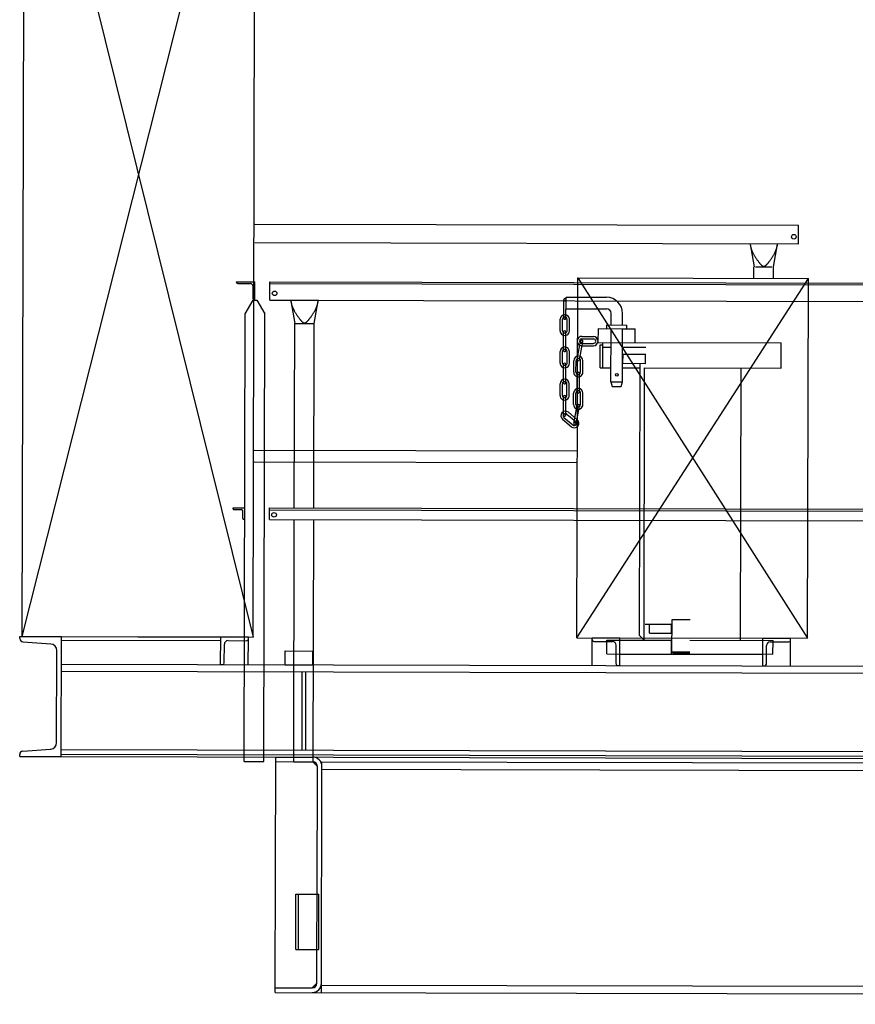
# Model space of a CAD drawing. Extents: x 470 to 245554, y -554 to 359950.
# Drawn here: x 18276 to 20087, y 123897 to 126031 of the extents above; entities that cross this region are included whole.
import ezdxf

# ---------------------------------------------------------------- set-up
doc = ezdxf.new("R2010")
doc.units = 0

# ---------------------------------------------------------------- blocks, each defined once
blk = doc.blocks.new('W_6071_45m_HT23')
at = {"color": 7, "linetype": 'Continuous'}
for p, q in [((-21668.5, 4644.4), (-21664, 6644.4)), ((-21668.5, 4644.4), (-21164, 6643.2)), ((-21664, 6644.4), (-21168.5, 4643.2)), ((-21168.5, 4643.2), (-21164, 6643.2)), ((-21164.6, 5538.2), (-19986.5, 5535.6)), ((-19986.6, 5495.6), (-19986.5, 5535.6)), ((-21164.7, 5498.2), (-19986.6, 5495.6)), ((-20091.6, 5495.8), (-20091.3, 5494.5)), ((-20091.3, 5494.5), (-20091.1, 5493.3)), ((-20091.3, 5494.5), (-20082.7, 5445.8)), ((-20091.1, 5493.3), (-20090.9, 5492.1)), ((-20090.9, 5492.1), (-20090.6, 5491)), ((-20090.6, 5491), (-20090.4, 5489.9)), ((-20090.4, 5489.9), (-20090.1, 5488.7)), ((-20090.1, 5488.7), (-20089.8, 5487.6)), ((-20089.8, 5487.6), (-20089.5, 5486.5)), ((-20089.5, 5486.5), (-20089.2, 5485.4)), ((-20089.2, 5485.4), (-20088.9, 5484.2)), ((-20088.9, 5484.2), (-20088.6, 5483.1)), ((-20040.7, 5445.7), (-20031.8, 5494.3)), ((-20034.3, 5484.1), (-20034, 5485.2)), ((-20034, 5485.2), (-20033.7, 5486.3)), ((-20033.7, 5486.3), (-20033.4, 5487.5)), ((-20033.4, 5487.5), (-20033.1, 5488.6)), ((-20033.1, 5488.6), (-20032.8, 5489.7)), ((-20032.8, 5489.7), (-20032.5, 5490.9)), ((-20032.5, 5490.9), (-20032.3, 5492)), ((-20032.3, 5492), (-20032.1, 5493.2)), ((-20032.1, 5493.2), (-20031.8, 5494.3)), ((-20031.8, 5494.3), (-20031.6, 5495.4)), ((-20031.6, 5495.4), (-20031.6, 5495.7)), ((-20088.6, 5483.1), (-20088.2, 5482.1)), ((-20088.2, 5482.1), (-20088, 5481.5)), ((-20088, 5481.5), (-20087.8, 5481)), ((-20087.8, 5481), (-20087.6, 5480.4)), ((-20087.6, 5480.4), (-20087.4, 5479.9)), ((-20087.4, 5479.9), (-20087.2, 5479.4)), ((-20087.2, 5479.4), (-20087, 5478.8)), ((-20087, 5478.8), (-20086.8, 5478.3)), ((-20086.8, 5478.3), (-20086.6, 5477.8)), ((-20086.6, 5477.8), (-20086.3, 5477.3)), ((-20086.3, 5477.3), (-20086.1, 5476.8)), ((-20086.1, 5476.8), (-20085.9, 5476.2)), ((-20085.9, 5476.2), (-20085.6, 5475.7)), ((-20085.6, 5475.7), (-20085.4, 5475.2)), ((-20085.4, 5475.2), (-20085.1, 5474.7)), ((-20085.1, 5474.7), (-20084.8, 5474.2)), ((-20084.8, 5474.2), (-20084.6, 5473.7)), ((-20084.6, 5473.7), (-20084.3, 5473.2)), ((-20084.3, 5473.2), (-20084, 5472.7)), ((-20084, 5472.7), (-20083.4, 5471.6)), ((-20083.4, 5471.6), (-20082.7, 5470.5)), ((-20082.7, 5470.5), (-20082, 5469.4)), ((-20082, 5469.4), (-20081.3, 5468.3)), ((-20081.3, 5468.3), (-20080.5, 5467.2)), ((-20080.5, 5467.2), (-20079.8, 5466)), ((-20079.8, 5466), (-20079, 5464.9)), ((-20079, 5464.9), (-20078.3, 5463.7)), ((-20078.3, 5463.7), (-20077.5, 5462.6)), ((-20045.8, 5462.5), (-20045, 5463.7)), ((-20045, 5463.7), (-20044.2, 5464.9)), ((-20044.2, 5464.9), (-20043.5, 5466)), ((-20043.5, 5466), (-20042.7, 5467.2)), ((-20042.7, 5467.2), (-20042, 5468.3)), ((-20042, 5468.3), (-20041.3, 5469.4)), ((-20041.3, 5469.4), (-20040.6, 5470.5)), ((-20040.6, 5470.5), (-20039.9, 5471.6)), ((-20039.9, 5471.6), (-20039.3, 5472.6)), ((-20039.3, 5472.6), (-20039, 5473.1)), ((-20039, 5473.1), (-20038.7, 5473.6)), ((-20038.7, 5473.6), (-20038.4, 5474.1)), ((-20038.4, 5474.1), (-20038.1, 5474.6)), ((-20038.1, 5474.6), (-20037.9, 5475.1)), ((-20037.9, 5475.1), (-20037.6, 5475.6)), ((-20037.6, 5475.6), (-20037.4, 5476.1)), ((-20037.4, 5476.1), (-20037.1, 5476.7)), ((-20037.1, 5476.7), (-20036.9, 5477.2)), ((-20036.9, 5477.2), (-20036.7, 5477.7)), ((-20036.7, 5477.7), (-20036.5, 5478.2)), ((-20036.5, 5478.2), (-20036.2, 5478.7)), ((-20036.2, 5478.7), (-20036, 5479.3)), ((-20036, 5479.3), (-20035.8, 5479.8)), ((-20035.8, 5479.8), (-20035.6, 5480.3)), ((-20035.6, 5480.3), (-20035.4, 5480.9)), ((-20035.4, 5480.9), (-20035.2, 5481.4)), ((-20035.2, 5481.4), (-20035, 5481.9)), ((-20035, 5481.9), (-20034.7, 5483)), ((-20034.7, 5483), (-20034.3, 5484.1)), ((-20082.9, 5420.8), (-20082.9, 5445.8)), ((-20079.3, 5445.8), (-20044, 5445.7)), ((-20077.5, 5462.6), (-20076.7, 5461.4)), ((-20076.7, 5461.4), (-20075.8, 5460.2)), ((-20075.8, 5460.2), (-20074.9, 5458.9)), ((-20074.9, 5458.9), (-20074, 5457.7)), ((-20074, 5457.7), (-20073.1, 5456.5)), ((-20073.1, 5456.5), (-20072.6, 5455.9)), ((-20072.6, 5455.9), (-20072.1, 5455.3)), ((-20072.1, 5455.3), (-20071.7, 5454.6)), ((-20071.7, 5454.6), (-20071.2, 5454)), ((-20071.2, 5454), (-20070.7, 5453.4)), ((-20070.7, 5453.4), (-20070.2, 5452.8)), ((-20070.2, 5452.8), (-20069.7, 5452.3)), ((-20069.7, 5452.3), (-20069.2, 5451.7)), ((-20069.2, 5451.7), (-20068.6, 5451.1)), ((-20068.6, 5451.1), (-20068.1, 5450.5)), ((-20068.1, 5450.5), (-20067.6, 5450)), ((-20067.6, 5450), (-20067.3, 5449.7)), ((-20067.3, 5449.7), (-20067, 5449.4)), ((-20067, 5449.4), (-20066.7, 5449.2)), ((-20066.7, 5449.2), (-20066.4, 5448.9)), ((-20066.4, 5448.9), (-20066.1, 5448.7)), ((-20066.1, 5448.7), (-20065.8, 5448.4)), ((-20065.8, 5448.4), (-20065.5, 5448.2)), ((-20065.5, 5448.2), (-20065.2, 5448)), ((-20065.2, 5448), (-20064.9, 5447.8)), ((-20064.9, 5447.8), (-20064.6, 5447.6)), ((-20064.6, 5447.6), (-20064.2, 5447.4)), ((-20064.2, 5447.4), (-20063.9, 5447.2)), ((-20063.9, 5447.2), (-20063.6, 5447.1)), ((-20063.6, 5447.1), (-20063.4, 5447)), ((-20063.4, 5447), (-20063.2, 5446.9)), ((-20063.2, 5446.9), (-20063.1, 5446.9)), ((-20063.1, 5446.9), (-20062.9, 5446.8)), ((-20062.9, 5446.8), (-20062.7, 5446.8)), ((-20062.7, 5446.8), (-20062.5, 5446.7)), ((-20062.5, 5446.7), (-20062.3, 5446.7)), ((-20062.3, 5446.7), (-20062.2, 5446.7)), ((-20062.2, 5446.7), (-20062, 5446.7)), ((-20062, 5446.7), (-20061.8, 5446.7)), ((-20061.8, 5446.7), (-20061.6, 5446.7)), ((-20061.6, 5446.7), (-20061.4, 5446.7)), ((-20061.4, 5446.7), (-20061.3, 5446.7)), ((-20061.3, 5446.7), (-20061.1, 5446.7)), ((-20061.1, 5446.7), (-20060.9, 5446.7)), ((-20060.9, 5446.7), (-20060.7, 5446.8)), ((-20060.7, 5446.8), (-20060.6, 5446.8)), ((-20060.6, 5446.8), (-20060.4, 5446.8)), ((-20060.4, 5446.8), (-20060.2, 5446.9)), ((-20060.2, 5446.9), (-20060, 5447)), ((-20060, 5447), (-20059.9, 5447)), ((-20059.9, 5447), (-20059.7, 5447.1)), ((-20059.7, 5447.1), (-20059.5, 5447.2)), ((-20059.5, 5447.2), (-20059.3, 5447.2)), ((-20059.3, 5447.2), (-20059, 5447.4)), ((-20059, 5447.4), (-20058.7, 5447.6)), ((-20058.7, 5447.6), (-20058.4, 5447.8)), ((-20058.4, 5447.8), (-20058.1, 5448)), ((-20058.1, 5448), (-20057.8, 5448.2)), ((-20057.8, 5448.2), (-20057.5, 5448.5)), ((-20057.5, 5448.5), (-20057.2, 5448.7)), ((-20057.2, 5448.7), (-20056.9, 5449)), ((-20056.9, 5449), (-20056.5, 5449.2)), ((-20056.5, 5449.2), (-20056.2, 5449.5)), ((-20056.2, 5449.5), (-20055.9, 5449.8)), ((-20055.9, 5449.8), (-20055.6, 5450.1)), ((-20055.6, 5450.1), (-20055.3, 5450.4)), ((-20055.3, 5450.4), (-20054.7, 5451)), ((-20054.7, 5451), (-20054.2, 5451.7)), ((-20054.2, 5451.7), (-20053.6, 5452.3)), ((-20053.6, 5452.3), (-20053, 5453)), ((-20053, 5453), (-20052.5, 5453.6)), ((-20052.5, 5453.6), (-20052, 5454.3)), ((-20052, 5454.3), (-20051.4, 5454.9)), ((-20051.4, 5454.9), (-20050.9, 5455.6)), ((-20050.9, 5455.6), (-20050.4, 5456.2)), ((-20050.4, 5456.2), (-20049.9, 5456.8)), ((-20049.9, 5456.8), (-20049, 5458.1)), ((-20049, 5458.1), (-20048.5, 5458.8)), ((-20048.5, 5458.8), (-20047.6, 5460.1)), ((-20047.6, 5460.1), (-20046.6, 5461.4)), ((-20046.6, 5461.4), (-20045.8, 5462.5)), ((-20040.5, 5420.7), (-20040.5, 5445.7)), ((-20466.6, 4641.6), (-20464.9, 5421.6)), ((-20466.6, 4641.6), (-19964.9, 5420.5)), ((-20464.9, 5421.6), (-19964.9, 5420.5)), ((-20464.9, 5421.6), (-19966.6, 4640.5)), ((-19966.6, 4640.5), (-19964.9, 5420.5)), ((-21204.3, 5413.3), (-21164.3, 5413.2)), ((-21204.3, 5412.3), (-21204.3, 5413.3)), ((-21201.3, 5409.3), (-21174.3, 5409.2)), ((-21168.4, 5376.2), (-21168.3, 5403.2)), ((-21164.4, 5373.2), (-21164.3, 5413.2)), ((-21131.9, 5373.2), (-21131.8, 5413.2)), ((-21131.8, 5413.2), (-18581.8, 5407.4)), ((-21131.8, 5409.2), (-18581.8, 5403.4)), ((-20490, 5379.7), (-20402.5, 5379.5)), ((-20490, 5354.7), (-20490, 5379.7)), ((-21185.6, 5343.5), (-21168.4, 5373.2)), ((-21168.4, 5373.2), (-21160.4, 5373.2)), ((-21160.4, 5373.2), (-21143.2, 5343.4)), ((-21131.9, 5373.2), (-21086.9, 5373)), ((-21129.4, 5373.1), (-21127.8, 5373.1)), ((-21127.8, 5373.1), (-21127.1, 5373.1)), ((-21127.1, 5373.1), (-21126.9, 5373.1)), ((-21127.1, 5373.1), (-21126.9, 5373.1)), ((-21127.1, 5373.1), (-18581.9, 5367.4)), ((-21126.9, 5372.9), (-21126.9, 5373.1)), ((-21086.9, 5373), (-21084.3, 5373)), ((-21086.9, 5373), (-21086.6, 5373)), ((-21086.9, 5373), (-21086.8, 5372.8)), ((-21086.9, 5373), (-21086.6, 5373)), ((-21086.8, 5372.8), (-21086.6, 5371.7)), ((-21086.6, 5371.7), (-21086.4, 5370.5)), ((-21086.6, 5371.7), (-21078, 5323)), ((-21086.4, 5370.5), (-21086.2, 5369.4)), ((-21086.2, 5369.4), (-21085.9, 5368.2)), ((-21085.9, 5368.2), (-21085.7, 5367.1)), ((-21085.7, 5367.1), (-21085.4, 5366)), ((-21085.4, 5366), (-21085.1, 5364.8)), ((-21085.1, 5364.8), (-21084.8, 5363.7)), ((-21084.8, 5363.7), (-21084.5, 5362.6)), ((-21084.5, 5362.6), (-21084.2, 5361.5)), ((-21084.3, 5373), (-21029.4, 5372.9)), ((-21084.2, 5361.5), (-21083.8, 5360.4)), ((-21083.8, 5360.4), (-21083.5, 5359.3)), ((-21083.5, 5359.3), (-21083.3, 5358.8)), ((-21083.3, 5358.8), (-21083.1, 5358.2)), ((-21083.1, 5358.2), (-21082.9, 5357.7)), ((-21082.9, 5357.7), (-21082.7, 5357.2)), ((-21082.7, 5357.2), (-21082.5, 5356.6)), ((-21082.5, 5356.6), (-21082.3, 5356.1)), ((-21036, 5322.9), (-21027.1, 5371.6)), ((-21031.5, 5356), (-21031.3, 5356.5)), ((-21031.3, 5356.5), (-21031.1, 5357)), ((-21031.1, 5357), (-21030.9, 5357.6)), ((-21030.9, 5357.6), (-21030.7, 5358.1)), ((-21030.7, 5358.1), (-21030.5, 5358.6)), ((-21030.5, 5358.6), (-21030.3, 5359.2)), ((-21030.3, 5359.2), (-21029.9, 5360.3)), ((-21029.9, 5360.3), (-21029.6, 5361.4)), ((-21029.6, 5361.4), (-21029.3, 5362.5)), ((-21029.4, 5372.9), (-21026.9, 5372.9)), ((-21029.3, 5362.5), (-21028.9, 5363.6)), ((-21028.9, 5363.6), (-21028.6, 5364.7)), ((-21028.6, 5364.7), (-21028.4, 5365.8)), ((-21028.4, 5365.8), (-21028.1, 5367)), ((-21028.1, 5367), (-21027.8, 5368.1)), ((-21027.8, 5368.1), (-21027.6, 5369.3)), ((-21027.6, 5369.3), (-21027.3, 5370.4)), ((-21027.3, 5370.4), (-21027.1, 5371.6)), ((-21027.1, 5372.9), (-21026.9, 5372.9)), ((-21027.1, 5371.6), (-21026.9, 5372.7)), ((-21026.9, 5372.7), (-21026.9, 5372.9)), ((-20495.3, 5334.3), (-20495.2, 5374.3)), ((-20490.3, 5334.3), (-20490.2, 5374.3)), ((-21187.8, 4373.3), (-21185.6, 5343.5)), ((-21145.4, 4373.2), (-21143.2, 5343.4)), ((-21082.3, 5356.1), (-21082.1, 5355.6)), ((-21082.1, 5355.6), (-21081.8, 5355)), ((-21081.8, 5355), (-21081.6, 5354.5)), ((-21081.6, 5354.5), (-21081.4, 5354)), ((-21081.4, 5354), (-21081.1, 5353.5)), ((-21081.1, 5353.5), (-21080.9, 5353)), ((-21080.9, 5353), (-21080.6, 5352.5)), ((-21080.6, 5352.5), (-21080.4, 5352)), ((-21080.4, 5352), (-21080.1, 5351.5)), ((-21080.1, 5351.5), (-21079.9, 5351)), ((-21079.9, 5351), (-21079.6, 5350.5)), ((-21079.6, 5350.5), (-21079.3, 5350)), ((-21079.3, 5350), (-21078.6, 5348.9)), ((-21078.6, 5348.9), (-21078, 5347.8)), ((-21078, 5347.8), (-21077.3, 5346.7)), ((-21077.3, 5346.7), (-21076.6, 5345.6)), ((-21076.6, 5345.6), (-21075.9, 5344.5)), ((-21075.9, 5344.5), (-21075.1, 5343.3)), ((-21075.1, 5343.3), (-21074.3, 5342.2)), ((-21074.3, 5342.2), (-21073.6, 5341)), ((-21073.6, 5341), (-21072.8, 5339.8)), ((-21072.8, 5339.8), (-21071.9, 5338.7)), ((-21071.9, 5338.7), (-21071.2, 5337.5)), ((-21071.2, 5337.5), (-21070.3, 5336.4)), ((-21070.3, 5336.4), (-21069.5, 5335.3)), ((-21069.5, 5335.3), (-21068.7, 5334.2)), ((-21045.5, 5333.7), (-21044.6, 5334.9)), ((-21044.6, 5334.9), (-21043.7, 5336.1)), ((-21043.7, 5336.1), (-21042.8, 5337.4)), ((-21042.8, 5337.4), (-21041.9, 5338.6)), ((-21041.9, 5338.6), (-21041.1, 5339.8)), ((-21041.1, 5339.8), (-21040.3, 5340.9)), ((-21040.3, 5340.9), (-21039.6, 5342.1)), ((-21039.6, 5342.1), (-21038.8, 5343.2)), ((-21038.8, 5343.2), (-21038, 5344.3)), ((-21038, 5344.3), (-21037.3, 5345.5)), ((-21037.3, 5345.5), (-21036.6, 5346.6)), ((-21036.6, 5346.6), (-21035.9, 5347.7)), ((-21035.9, 5347.7), (-21035.2, 5348.8)), ((-21035.2, 5348.8), (-21034.5, 5349.9)), ((-21034.5, 5349.9), (-21034.2, 5350.4)), ((-21034.2, 5350.4), (-21034, 5350.9)), ((-21034, 5350.9), (-21033.7, 5351.4)), ((-21033.7, 5351.4), (-21033.4, 5351.9)), ((-21033.4, 5351.9), (-21033.2, 5352.4)), ((-21033.2, 5352.4), (-21032.9, 5352.9)), ((-21032.9, 5352.9), (-21032.7, 5353.4)), ((-21032.7, 5353.4), (-21032.4, 5353.9)), ((-21032.4, 5353.9), (-21032.2, 5354.4)), ((-21032.2, 5354.4), (-21032, 5354.9)), ((-21032, 5354.9), (-21031.7, 5355.5)), ((-21031.7, 5355.5), (-21031.5, 5356)), ((-20490, 5354.7), (-20402.5, 5354.5)), ((-20392.6, 5319.5), (-20392.5, 5344.5)), ((-20367.6, 5319.4), (-20367.5, 5344.4)), ((-21079.1, 4923), (-21078.2, 5323)), ((-21078.2, 5323), (-21035.8, 5322.9)), ((-21068.7, 5334.2), (-21067.8, 5333)), ((-21067.8, 5333), (-21067, 5331.9)), ((-21067, 5331.9), (-21066.5, 5331.4)), ((-21066.5, 5331.4), (-21066.1, 5330.8)), ((-21066.1, 5330.8), (-21065.6, 5330.3)), ((-21065.6, 5330.3), (-21065.2, 5329.7)), ((-21065.2, 5329.7), (-21064.7, 5329.2)), ((-21064.7, 5329.2), (-21064.2, 5328.7)), ((-21064.2, 5328.7), (-21063.7, 5328.2)), ((-21063.7, 5328.2), (-21063.3, 5327.6)), ((-21063.3, 5327.6), (-21062.9, 5327.2)), ((-21062.9, 5327.2), (-21062.5, 5326.9)), ((-21062.5, 5326.9), (-21062.1, 5326.5)), ((-21062.1, 5326.5), (-21061.6, 5326.1)), ((-21061.6, 5326.1), (-21061.2, 5325.8)), ((-21061.2, 5325.8), (-21061, 5325.6)), ((-21061, 5325.6), (-21060.8, 5325.4)), ((-21060.8, 5325.4), (-21060.6, 5325.3)), ((-21060.6, 5325.3), (-21060.3, 5325.1)), ((-21060.3, 5325.1), (-21060.1, 5324.9)), ((-21060.1, 5324.9), (-21059.9, 5324.8)), ((-21059.9, 5324.8), (-21059.6, 5324.7)), ((-21059.6, 5324.7), (-21059.4, 5324.5)), ((-21059.4, 5324.5), (-21059.1, 5324.4)), ((-21059.1, 5324.4), (-21058.9, 5324.3)), ((-21058.9, 5324.3), (-21058.7, 5324.2)), ((-21058.7, 5324.2), (-21058.5, 5324.2)), ((-21058.5, 5324.2), (-21058.3, 5324.1)), ((-21058.3, 5324.1), (-21058.1, 5324.1)), ((-21058.1, 5324.1), (-21057.9, 5324)), ((-21057.9, 5324), (-21057.7, 5324)), ((-21057.7, 5324), (-21057.5, 5323.9)), ((-21057.5, 5323.9), (-21057.3, 5323.9)), ((-21057.3, 5323.9), (-21057.1, 5323.9)), ((-21057.1, 5323.9), (-21056.9, 5323.9)), ((-21056.9, 5323.9), (-21056.7, 5323.9)), ((-21056.7, 5323.9), (-21056.5, 5323.9)), ((-21056.5, 5323.9), (-21056.3, 5323.9)), ((-21056.3, 5323.9), (-21056.2, 5324)), ((-21056.2, 5324), (-21056, 5324)), ((-21056, 5324), (-21055.8, 5324.1)), ((-21055.8, 5324.1), (-21055.6, 5324.1)), ((-21055.6, 5324.1), (-21055.4, 5324.2)), ((-21055.4, 5324.2), (-21055.2, 5324.2)), ((-21055.2, 5324.2), (-21055, 5324.3)), ((-21055, 5324.3), (-21054.8, 5324.4)), ((-21054.8, 5324.4), (-21054.6, 5324.5)), ((-21054.6, 5324.5), (-21054.5, 5324.6)), ((-21054.5, 5324.6), (-21054.3, 5324.7)), ((-21054.3, 5324.7), (-21053.9, 5324.9)), ((-21053.9, 5324.9), (-21053.6, 5325.1)), ((-21053.6, 5325.1), (-21053.2, 5325.3)), ((-21053.2, 5325.3), (-21052.9, 5325.6)), ((-21052.9, 5325.6), (-21052.6, 5325.9)), ((-21052.6, 5325.9), (-21052.3, 5326.1)), ((-21052.3, 5326.1), (-21051.9, 5326.4)), ((-21051.9, 5326.4), (-21051.6, 5326.7)), ((-21051.6, 5326.7), (-21051.4, 5326.9)), ((-21051.4, 5326.9), (-21051.1, 5327.2)), ((-21051.1, 5327.2), (-21050.5, 5327.7)), ((-21050.5, 5327.7), (-21050, 5328.3)), ((-21050, 5328.3), (-21049.5, 5328.9)), ((-21049.5, 5328.9), (-21049, 5329.5)), ((-21049, 5329.5), (-21048.4, 5330.1)), ((-21048.4, 5330.1), (-21047.9, 5330.6)), ((-21047.9, 5330.6), (-21047.5, 5331.2)), ((-21047.5, 5331.2), (-21047, 5331.8)), ((-21047, 5331.8), (-21046.5, 5332.5)), ((-21046.5, 5332.5), (-21046, 5333.1)), ((-21046, 5333.1), (-21045.5, 5333.7)), ((-21036.7, 4922.9), (-21035.8, 5322.9)), ((-20502.9, 5306.8), (-20502.8, 5331.8)), ((-20497.9, 5306.8), (-20497.8, 5331.8)), ((-20487.9, 5306.8), (-20487.8, 5331.8)), ((-20482.9, 5306.8), (-20482.8, 5331.8)), ((-20402.1, 5319.5), (-20358.1, 5319.4)), ((-20402.1, 5311.5), (-20402.1, 5319.5)), ((-20358.1, 5311.4), (-20358.1, 5319.4)), ((-20495.5, 5264.3), (-20495.4, 5304.3)), ((-20490.5, 5264.3), (-20490.4, 5304.3)), ((-20455.9, 5294.5), (-20430.9, 5294.4)), ((-20420.2, 5281.5), (-20420.1, 5311.5)), ((-20420.1, 5311.5), (-20340.1, 5311.4)), ((-20392.9, 5196.5), (-20392.6, 5311.5)), ((-20367.9, 5196.4), (-20367.6, 5311.4)), ((-20367.6, 5311.4), (-20340.1, 5311.4)), ((-20340.2, 5281.4), (-20340.1, 5311.4)), ((-20466, 5245), (-20458.5, 5284.3)), ((-20461.1, 5244), (-20453.6, 5283.3)), ((-20456, 5274.5), (-20431, 5274.4)), ((-20455.9, 5289.5), (-20430.9, 5289.4)), ((-20455.9, 5279.5), (-20430.9, 5279.4)), ((-20420.2, 5281.5), (-20024.2, 5280.7)), ((-20416.3, 5226.5), (-20416.2, 5276.5)), ((-20416.2, 5276.5), (-20410.2, 5276.5)), ((-20410.3, 5226.5), (-20410.2, 5281.5)), ((-20410.2, 5271.5), (-20392.7, 5271.5)), ((-20367.7, 5271.4), (-20317.1, 5271.3)), ((-20024.3, 5225.7), (-20024.2, 5280.7)), ((-20503, 5236.8), (-20503, 5261.8)), ((-20498, 5236.8), (-20498, 5261.8)), ((-20488, 5236.8), (-20488, 5261.8)), ((-20483, 5236.8), (-20483, 5261.8)), ((-20367.7, 5256.4), (-20317.1, 5256.3)), ((-20366.8, 5236.4), (-20366.7, 5256.4)), ((-20318.3, 5236.3), (-20318.2, 5256.3)), ((-20495.6, 5194.3), (-20495.6, 5234.3)), ((-20490.6, 5194.3), (-20490.6, 5234.3)), ((-20473.6, 5217), (-20473.5, 5242)), ((-20468.6, 5217), (-20468.5, 5242)), ((-20458.6, 5217), (-20458.5, 5242)), ((-20453.6, 5217), (-20453.5, 5242)), ((-20367.8, 5236.4), (-20317.1, 5236.3)), ((-20331.1, 4646.3), (-20329.8, 5236.3)), ((-20466.2, 5174.5), (-20466.1, 5214.5)), ((-20461.2, 5174.5), (-20461.1, 5214.5)), ((-20416.3, 5226.5), (-20392.8, 5226.5)), ((-20367.8, 5226.4), (-20329.8, 5226.3)), ((-20321.1, 4636.3), (-20319.8, 5226.3)), ((-20319.8, 5226.3), (-20024.3, 5225.7)), ((-20112.1, 4635.8), (-20110.8, 5225.8)), ((-20503.2, 5166.8), (-20503.1, 5191.8)), ((-20498.2, 5166.8), (-20498.1, 5191.8)), ((-20488.2, 5166.8), (-20488.1, 5191.8)), ((-20483.2, 5166.8), (-20483.1, 5191.8)), ((-20392.9, 5196.5), (-20367.9, 5196.4)), ((-20392.9, 5196.5), (-20390.2, 5186.5)), ((-20390.2, 5186.5), (-20370.6, 5186.4)), ((-20370.6, 5186.4), (-20367.9, 5196.4)), ((-20495.8, 5124.3), (-20495.7, 5164.3)), ((-20490.8, 5124.3), (-20490.7, 5164.3)), ((-20473.7, 5147), (-20473.7, 5172)), ((-20468.7, 5147), (-20468.7, 5172)), ((-20458.7, 5147), (-20458.7, 5172)), ((-20453.7, 5147), (-20453.7, 5172)), ((-20473.2, 5105.6), (-20466.2, 5145)), ((-20468.3, 5104.7), (-20461.3, 5144.1)), ((-20488.2, 5126.5), (-20469.1, 5110.4)), ((-20484.9, 5130.4), (-20465.8, 5114.2)), ((-20497.8, 5115.1), (-20478.7, 5099)), ((-20494.6, 5118.9), (-20475.5, 5102.8)), ((-21165.7, 5048.2), (-20465.7, 5046.6)), ((-21165.8, 5023.2), (-20465.8, 5021.6)), ((-21211.6, 4923.3), (-21186.6, 4923.3)), ((-21211.6, 4921.3), (-21211.6, 4923.3)), ((-21209.6, 4919.3), (-21194.1, 4919.3)), ((-21190.6, 4900.3), (-21190.6, 4915.8)), ((-21132.9, 4898.2), (-21132.9, 4923.2)), ((-21132.9, 4923.2), (-18582.9, 4917.4)), ((-21132.9, 4919.2), (-18582.9, 4913.4)), ((-21188.6, 4898.3), (-21186.6, 4898.3)), ((-21132.9, 4898.2), (-18582.9, 4892.4)), ((-21080.3, 4373), (-21079.1, 4898)), ((-21037.9, 4372.9), (-21036.7, 4897.9)), ((-20260.7, 4611.3), (-20260.5, 4681.2)), ((-20260.5, 4681.2), (-20221.5, 4681.1)), ((-20318.4, 4671.3), (-20260.6, 4671.2)), ((-20309.1, 4651.3), (-20309.1, 4671.3)), ((-20261.6, 4651.2), (-20261.6, 4671.2)), ((-21673.5, 4644.4), (-21583.5, 4644.2)), ((-21673.5, 4640), (-21673.5, 4644.4)), ((-21668.5, 4644.4), (-21168.5, 4643.2)), ((-21667.1, 4633), (-21606.5, 4628.1)), ((-21584.1, 4384.2), (-21583.5, 4644.2)), ((-21583.5, 4644.2), (-21238.5, 4643.4)), ((-21583.5, 4636.2), (-21238.5, 4635.4)), ((-21238.7, 4583.4), (-21238.5, 4643.4)), ((-21238.5, 4643.4), (-21178.5, 4643.3)), ((-21222.5, 4635.4), (-21182.5, 4635.3)), ((-21178.7, 4583.3), (-21178.5, 4639.3)), ((-21178.7, 4583.3), (-21178.5, 4639.3)), ((-21178.5, 4639.3), (-21178.5, 4643.3)), ((-20466.6, 4641.6), (-19966.6, 4640.5)), ((-20433.7, 4581.6), (-20433.5, 4637.6)), ((-20433.5, 4641.6), (-20373.5, 4641.4)), ((-20433.5, 4637.6), (-20433.5, 4641.6)), ((-20429.6, 4633.6), (-20389.6, 4633.5)), ((-20401.7, 4606.5), (-20401.6, 4636.5)), ((-20401.6, 4636.5), (-20260.6, 4636.2)), ((-20373.7, 4581.4), (-20373.5, 4641.4)), ((-20331.1, 4646.3), (-20321.1, 4636.3)), ((-20309.1, 4651.3), (-20260.6, 4651.2)), ((-20261.7, 4606.2), (-20261.6, 4636.2)), ((-20221.6, 4636.1), (-20041.6, 4635.7)), ((-20063.7, 4580.7), (-20063.5, 4640.7)), ((-20063.5, 4640.7), (-20003.5, 4640.6)), ((-20047.6, 4632.7), (-20007.6, 4632.6)), ((-20041.7, 4605.7), (-20041.6, 4635.7)), ((-20003.7, 4580.6), (-20003.5, 4636.6)), ((-20003.5, 4636.6), (-20003.5, 4640.6)), ((-21594, 4414.3), (-21593.6, 4614.1)), ((-21230.7, 4587.4), (-21230.6, 4627.4)), ((-21098.6, 4613.1), (-21038.6, 4612.9)), ((-21098.6, 4583.1), (-21098.6, 4613.1)), ((-21038.6, 4582.9), (-21038.6, 4612.9)), ((-20381.7, 4585.5), (-20381.6, 4625.5)), ((-20260.7, 4611.3), (-20257.4, 4608)), ((-20260.7, 4611.3), (-20221.7, 4611.2)), ((-20055.7, 4584.7), (-20055.6, 4624.7)), ((-20401.7, 4606.5), (-20041.7, 4605.7)), ((-20373.6, 4606.4), (-20063.6, 4605.7)), ((-20257.4, 4608), (-20236.7, 4606.1)), ((-20257.4, 4608), (-20221.7, 4607.9)), ((-21583.7, 4584.2), (-18228.6, 4576.6)), ((-21583.7, 4569.2), (-18228.7, 4561.6)), ((-21238.7, 4583.4), (-21234.7, 4583.4)), ((-21098.6, 4583.1), (-21038.6, 4582.9)), ((-21062.1, 4398), (-21061.7, 4568)), ((-21054.1, 4398), (-21053.7, 4568)), ((-20377.7, 4581.4), (-20373.7, 4581.4)), ((-20063.7, 4580.7), (-20059.7, 4580.7)), ((-21667.6, 4395.7), (-21607, 4400.4)), ((-21584.1, 4399.2), (-18229.1, 4391.6)), ((-21674.1, 4384.4), (-21674.1, 4388.8)), ((-21674.1, 4384.4), (-21584.1, 4384.2)), ((-21584.1, 4389.2), (-18184.1, 4381.5)), ((-21584.1, 4384.2), (-18184.1, 4376.5)), ((-21120.2, 3883.1), (-21119.1, 4383.1)), ((-21119.1, 4383.1), (-21039.1, 4382.9)), ((-21119.1, 4373.1), (-21119.1, 4383.1)), ((-21119.1, 4383.1), (-21039.1, 4382.9)), ((-21187.8, 4373.3), (-21145.4, 4373.2)), ((-21119.1, 4373.1), (-21039.1, 4372.9)), ((-21080.3, 4373), (-21037.9, 4372.9)), ((-21039.1, 4372.9), (-21029.1, 4362.9)), ((-21029.8, 4085.9), (-21029.1, 4362.9)), ((-21020.2, 3872.9), (-21019.1, 4372.9)), ((-21019.2, 4356.9), (-9759.2, 4331.5)), ((-21019.1, 4372.9), (-9749.1, 4347.5)), ((-21076, 3966), (-21075.8, 4086)), ((-21075.8, 4086), (-21025.8, 4085.9)), ((-21026, 3965.9), (-21025.8, 4085.9)), ((-21076, 3966), (-21026, 3965.9)), ((-21030.2, 3892.9), (-21030, 3965.9)), ((-21040.2, 3882.9), (-21030.2, 3892.9)), ((-21020.2, 3888.9), (-9760.2, 3863.5)), ((-21120.2, 3873.1), (-21120.2, 3883.1)), ((-21120.2, 3883.1), (-21040.2, 3882.9)), ((-21120.2, 3873.1), (-9630.3, 3847.2))]:
    blk.add_line(p, q, dxfattribs=at)
at = {"color": 216, "linetype": 'Continuous'}
for p, q in [((-21070, 3966), (-21069.8, 4086)), ((-21030, 3965.9), (-21029.8, 4085.9))]:
    blk.add_line(p, q, dxfattribs=at)
at = {"color": 7, "linetype": 'Continuous'}
for centre, radius in [((-19996.5, 5510.6), 5), ((-21121.8, 5388.1), 5), ((-20380.3, 5211.5), 3), ((-21122.9, 4908.1), 5)]:
    blk.add_circle(centre, radius, dxfattribs=at)
for centre, radius, start, end in [((-21201.3, 5412.3), 3, 179.8708, 269.8707), ((-21174.3, 5403.2), 6, 359.8708, 89.8708), ((-20402.5, 5344.5), 35, 359.8707, 89.8707), ((-21165.4, 5376.2), 3, 179.8708, 269.8707), ((-20492.7, 5374.3), 2.5, 89.8707, 179.8707), ((-20492.7, 5374.3), 2.5, 179.8707, 359.8707), ((-20492.7, 5374.3), 2.5, 359.8707, 89.8707), ((-20492.8, 5331.8), 10, 359.8707, 179.8707), ((-20492.8, 5331.8), 5, 359.8707, 179.8707), ((-20492.8, 5334.3), 2.5, 89.8707, 179.8707), ((-20492.8, 5334.3), 2.5, 359.8707, 89.8707), ((-20402.5, 5344.5), 10, 359.8707, 89.8707), ((-20492.8, 5334.3), 2.5, 179.8707, 359.8707), ((-20492.9, 5306.8), 10, 179.8707, 359.8707), ((-20492.9, 5306.8), 5, 179.8707, 359.8707), ((-20492.9, 5304.3), 2.5, 89.8707, 179.8707), ((-20492.9, 5304.3), 2.5, 179.8707, 359.8707), ((-20492.9, 5304.3), 2.5, 359.8707, 89.8707), ((-20455.9, 5284.5), 10, 89.8707, 269.8707), ((-20430.9, 5284.4), 10, 269.8707, 89.8707), ((-20493, 5261.8), 10, 359.8707, 179.8707), ((-20455.9, 5284.5), 5, 89.8707, 269.8707), ((-20456.1, 5283.8), 2.5, 169.2511, 349.2511), ((-20456.1, 5283.8), 2.5, 79.2511, 169.2511), ((-20456.1, 5283.8), 2.5, 349.2511, 79.2511), ((-20430.9, 5284.4), 5, 269.8707, 89.8707), ((-20493, 5261.8), 5, 359.8707, 179.8707), ((-20493, 5264.3), 2.5, 89.8707, 179.8707), ((-20493, 5264.3), 2.5, 179.8707, 359.8707), ((-20493, 5264.3), 2.5, 359.8707, 89.8707), ((-20463.5, 5242), 10, 359.8707, 179.8707), ((-20493, 5236.8), 10, 179.8707, 359.8707), ((-20493, 5236.8), 5, 179.8707, 359.8707), ((-20493.1, 5234.3), 2.5, 89.8707, 179.8707), ((-20493.1, 5234.3), 2.5, 179.8707, 359.8707), ((-20493.1, 5234.3), 2.5, 359.8707, 89.8707), ((-20463.5, 5242), 5, 359.8707, 179.8707), ((-20463.5, 5244.5), 2.5, 89.8707, 179.8707), ((-20463.5, 5244.5), 2.5, 169.2511, 349.2511), ((-20463.5, 5244.5), 2.5, 359.8707, 89.8707), ((-20463.6, 5217), 10, 179.8707, 359.8707), ((-20463.6, 5217), 5, 179.8707, 359.8707), ((-20463.6, 5214.5), 2.5, 89.8707, 179.8707), ((-20463.6, 5214.5), 2.5, 179.8707, 359.8707), ((-20463.6, 5214.5), 2.5, 359.8707, 89.8707), ((-20493.1, 5191.8), 10, 359.8707, 179.8707), ((-20493.1, 5191.8), 5, 359.8707, 179.8707), ((-20493.1, 5194.3), 2.5, 89.8707, 179.8707), ((-20493.1, 5194.3), 2.5, 179.8707, 359.8707), ((-20493.1, 5194.3), 2.5, 359.8707, 89.8707), ((-20493.2, 5166.8), 10, 179.8707, 359.8707), ((-20493.2, 5166.8), 5, 179.8707, 359.8707), ((-20493.2, 5164.3), 2.5, 89.8707, 179.8707), ((-20493.2, 5164.3), 2.5, 179.8707, 359.8707), ((-20493.2, 5164.3), 2.5, 359.8707, 89.8707), ((-20463.7, 5172), 10, 359.8707, 179.8707), ((-20463.7, 5172), 5, 359.8707, 179.8707), ((-20463.7, 5174.5), 2.5, 89.8707, 179.8707), ((-20463.7, 5174.5), 2.5, 179.8707, 359.8707), ((-20463.7, 5174.5), 2.5, 359.8707, 89.8707), ((-20463.7, 5147), 10, 179.8707, 359.8707), ((-20463.7, 5147), 5, 179.8707, 359.8707), ((-20463.6, 5146.9), 5, 179.8707, 359.8707), ((-20463.8, 5144.5), 2.5, 89.8707, 179.8707), ((-20463.8, 5144.5), 2.5, 169.8707, 259.8707), ((-20463.8, 5144.5), 2.5, 179.8707, 359.8707), ((-20463.8, 5144.5), 2.5, 349.8707, 169.8707), ((-20463.8, 5144.5), 2.5, 259.8707, 349.8707), ((-20463.8, 5144.5), 2.5, 359.8707, 89.8707), ((-20491.4, 5122.7), 10, 49.8707, 229.8707), ((-20491.4, 5122.7), 5, 49.8707, 229.8707), ((-20493.3, 5124.3), 2.5, 89.8707, 179.8707), ((-20493.3, 5124.3), 2.5, 179.8707, 359.8707), ((-20493.3, 5124.3), 2.5, 359.8707, 89.8707), ((-20472.3, 5106.6), 10, 229.8707, 49.8707), ((-20472.3, 5106.6), 5, 229.8707, 49.8707), ((-20470.8, 5105.1), 2.5, 169.8707, 259.8707), ((-20470.8, 5105.1), 2.5, 349.8707, 169.8707), ((-20470.8, 5105.1), 2.5, 259.8707, 349.8707), ((-21209.6, 4921.3), 2, 179.8707, 269.8707), ((-21194.1, 4915.8), 3.5, 359.8707, 89.8707), ((-21188.6, 4900.3), 2, 179.8707, 269.8707), ((-21666.5, 4640), 7, 179.8707, 265.3707), ((-21222.6, 4627.4), 8, 89.8707, 179.8707), ((-21182.5, 4639.3), 4, 269.8707, 359.8707), ((-20429.5, 4637.6), 4, 179.8707, 269.8707), ((-20389.6, 4625.5), 8, 359.8707, 89.8707), ((-20047.6, 4624.7), 8, 89.8707, 179.8707), ((-20007.5, 4636.6), 4, 269.8707, 359.8707), ((-21607.6, 4614.1), 14, 359.8707, 85.3707), ((-21234.7, 4587.4), 4, 269.8707, 359.8707), ((-20377.7, 4585.4), 4, 179.8707, 269.8707), ((-20059.7, 4584.7), 4, 269.8707, 359.8707), ((-21608, 4414.3), 14, 274.3707, 359.8707), ((-21667.1, 4388.7), 7, 94.3707, 179.8707), ((-21039.1, 4362.9), 20, 359.8707, 89.8707), ((-21039.1, 4362.9), 10, 359.8707, 89.8707), ((-21040.2, 3892.9), 10, 269.8707, 359.8707), ((-21040.2, 3892.9), 20, 269.8707, 359.8707)]:
    blk.add_arc(centre, radius, start, end, dxfattribs=at)

msp = doc.modelspace()

# ---------------------------------------------------------------- block references
msp.add_blockref('W_6071_45m_HT23', (39950, 120050))

doc.saveas('drawing.dxf')
